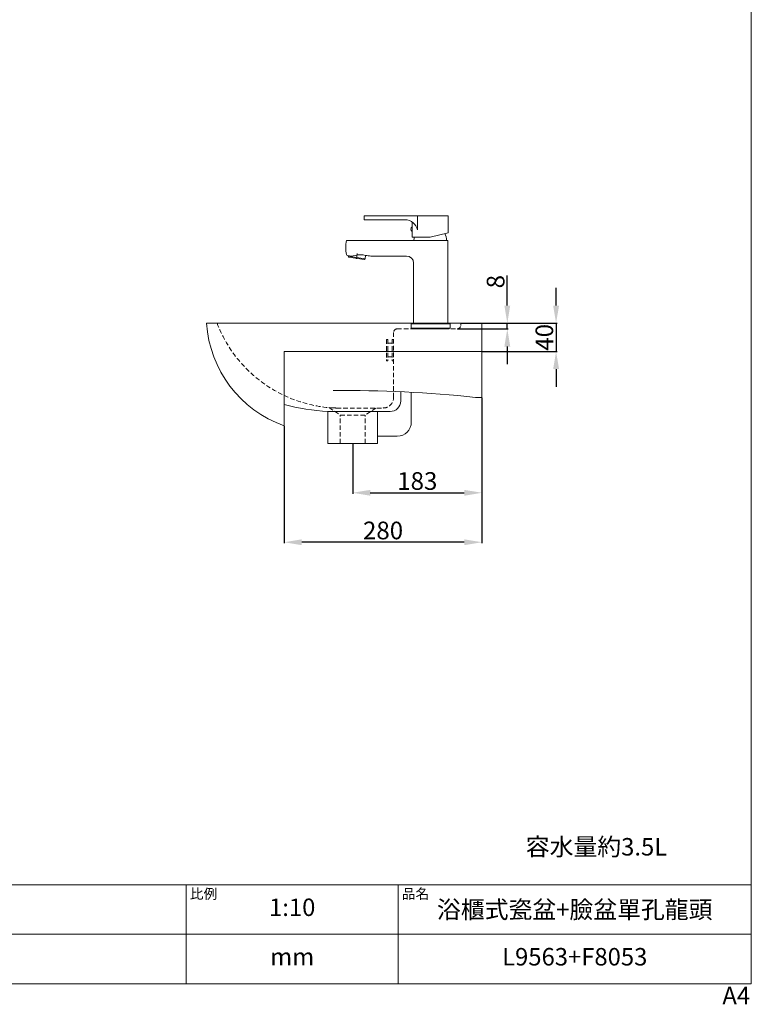
# Model space of a CAD drawing. Units: millimetres. Extents: x 143 to 2243, y 107 to 3106.
# Drawn here: x 1207 to 2243, y 107 to 1501 of the extents above; entities that cross this region are included whole.
import ezdxf

# ---------------------------------------------------------------- set-up
doc = ezdxf.new("R2010")
doc.units = ezdxf.units.MM
doc.linetypes.add('CENTER', pattern=[50.8, 31.75, -6.35, 6.35, -6.35])
doc.linetypes.add('HIDDEN', pattern=[9.525, 6.35, -3.175])
doc.layers.get('0').update_dxf_attribs({"lineweight": 15})
doc.layers.get('Defpoints').update_dxf_attribs({"color": 8})
for name, color, linetype, lineweight in [('DIM', 3, 'Continuous', 5), ('I', 7, 'Continuous', 15), ('PH', 4, 'HIDDEN', 15), ('PV', 7, 'Continuous', 15)]:
    doc.layers.add(name, color=color, linetype=linetype, lineweight=lineweight)
doc.styles.add('ETCH', font='txt')
doc.styles.get("Standard").update_dxf_attribs({"font": 'arial.ttf'})
doc.dimstyles.new('ISO-25', dxfattribs={"dimtxt": 25, "dimasz": 25, "dimexe": 1.25, "dimexo": 0.625, "dimtad": 1, "dimtxsty": 'Standard', "dimcen": 2.5, "dimadec": 0, "dimazin": 0, "dimtfac": 1, "dimtmove": 0, "dimatfit": 3, "dimfxl": 0, "dimarcsym": 0})

# ---------------------------------------------------------------- blocks, each defined once
blk = doc.blocks.new('*D18')
at = {"layer": 'Defpoints', "color": 0}
for p in [(1861.6, 1071.4), (1861.6, 1031.4), (1966.6, 1031.4)]:
    blk.add_point(p, dxfattribs=at)
at = {"layer": 'DIM', "color": 0, "lineweight": -2}
for p, q in [((1966.6, 1096.4), (1966.6, 1121.4)), ((1862.2, 1071.4), (1967.9, 1071.4)), ((1966.6, 1071.4), (1966.6, 1031.4)), ((1862.2, 1031.4), (1967.9, 1031.4)), ((1966.6, 1006.4), (1966.6, 981.4))]:
    blk.add_line(p, q, dxfattribs=at)
at = {"layer": 'DIM', "color": 0}
for points in [[(1962.4, 1096.4), (1970.8, 1096.4), (1966.6, 1071.4)], [(1962.4, 1006.4), (1970.8, 1006.4), (1966.6, 1031.4)]]:
    blk.add_solid(points, dxfattribs=at)
at = {"layer": 'DIM', "color": 0, "insert": (1953.2, 1051.4), "char_height": 25, "attachment_point": 5, "rotation": 90}
blk.add_mtext('40', dxfattribs=at)
blk = doc.blocks.new('*D21')
at = {"layer": 'Defpoints', "color": 0}
for p in [(1861.6, 966.4), (1678.6, 901.4), (1861.6, 831.4)]:
    blk.add_point(p, dxfattribs=at)
at = {"layer": 'DIM', "color": 0, "lineweight": -2}
for p, q in [((1861.6, 965.7), (1861.6, 830.1)), ((1678.6, 900.7), (1678.6, 830.1)), ((1703.6, 831.4), (1836.6, 831.4))]:
    blk.add_line(p, q, dxfattribs=at)
at = {"layer": 'DIM', "color": 0}
for points in [[(1703.6, 835.5), (1703.6, 827.2), (1678.6, 831.4)], [(1836.6, 835.5), (1836.6, 827.2), (1861.6, 831.4)]]:
    blk.add_solid(points, dxfattribs=at)
at = {"layer": 'DIM', "color": 0, "insert": (1770.1, 844.8), "char_height": 25, "attachment_point": 5}
blk.add_mtext('183', dxfattribs=at)
blk = doc.blocks.new('*D23')
at = {"layer": 'Defpoints', "color": 0}
for p in [(1826.6, 1063.4), (1831.6, 1071.4), (1897.5, 1071.4)]:
    blk.add_point(p, dxfattribs=at)
at = {"layer": 'DIM', "color": 0, "lineweight": -2}
for p, q in [((1897.5, 1096.4), (1897.5, 1139.1)), ((1827.2, 1063.4), (1898.8, 1063.4)), ((1832.2, 1071.4), (1898.8, 1071.4)), ((1897.5, 1063.4), (1897.5, 1071.4)), ((1897.5, 1038.4), (1897.5, 1013.4))]:
    blk.add_line(p, q, dxfattribs=at)
at = {"layer": 'DIM', "color": 0}
for points in [[(1893.4, 1096.4), (1901.7, 1096.4), (1897.5, 1071.4)], [(1893.4, 1038.4), (1901.7, 1038.4), (1897.5, 1063.4)]]:
    blk.add_solid(points, dxfattribs=at)
at = {"layer": 'DIM', "color": 0, "insert": (1884.2, 1130.2), "char_height": 25, "attachment_point": 5, "rotation": 90}
blk.add_mtext('8', dxfattribs=at)
blk = doc.blocks.new('*D26')
at = {"layer": 'Defpoints', "color": 0}
for p in [(1861.6, 966.4), (1581.6, 926.4), (1581.6, 761.4)]:
    blk.add_point(p, dxfattribs=at)
at = {"layer": 'DIM', "color": 0, "lineweight": -2}
for p, q in [((1861.6, 965.7), (1861.6, 760.1)), ((1581.6, 925.7), (1581.6, 760.1)), ((1836.6, 761.4), (1606.6, 761.4))]:
    blk.add_line(p, q, dxfattribs=at)
at = {"layer": 'DIM', "color": 0}
for points in [[(1606.6, 765.5), (1606.6, 757.2), (1581.6, 761.4)], [(1836.6, 765.5), (1836.6, 757.2), (1861.6, 761.4)]]:
    blk.add_solid(points, dxfattribs=at)
at = {"layer": 'DIM', "color": 0, "insert": (1721.6, 774.8), "char_height": 25, "attachment_point": 5}
blk.add_mtext('280', dxfattribs=at)

msp = doc.modelspace()

# ---------------------------------------------------------------- linework, layer by layer
for p, q in [((1471.608, 1071.366), (1861.608, 1071.366)), ((1861.608, 1071.366), (1861.608, 966.366)), ((1581.608, 1031.366), (1861.608, 1031.366)), ((1581.608, 1031.366), (1581.608, 926.366)), ((1746.608, 974.372), (1746.608, 961.366)), ((1761.608, 973.625), (1761.608, 931.366)), ((1861.608, 966.366), (1852.731, 966.366)), ((1731.608, 946.366), (1643.608, 946.366)), ((1643.608, 901.366), (1643.608, 946.366)), ((1713.608, 901.366), (1713.608, 946.366)), ((1713.608, 911.366), (1741.608, 911.366)), ((1643.608, 901.366), (1713.608, 901.366)), ((1713.608, 901.366), (1643.608, 901.366))]:
    msp.add_line(p, q)
for centre, radius, start, end in [((1636.281, 1081.874), 164.838, 183.654782, 250.629733), ((1664.986, -815.03), 1791.263, 83.983694, 90.442449), ((1665.928, 1281.951), 336.326, 255.480504, 266.194802), ((1731.608, 961.366), 15, 270, 0), ((1741.608, 931.366), 20, 270, 0)]:
    msp.add_arc(centre, radius, start, end)
at = {"layer": 'I'}
for p, q in [((2242.985, 3106.197), (2242.985, 136.5)), ((2242.985, 276.5), (142.985, 276.5)), ((1442.985, 276.5), (1442.985, 136.5)), ((1742.985, 276.5), (1742.985, 136.5)), ((2242.985, 276.5), (2242.985, 136.5)), ((2242.985, 206.5), (542.985, 206.5)), ((2242.985, 136.5), (142.985, 136.5)), ((2242.985, 136.5), (142.985, 136.5))]:
    msp.add_line(p, q, dxfattribs=at)
at = {"layer": 'PH'}
for p, q in [((1741.608, 1063.366), (1826.608, 1063.366)), ((1831.608, 1071.366), (1831.608, 1068.366)), ((1726.608, 1048.366), (1726.608, 1018.366)), ((1726.608, 1048.366), (1728.608, 1048.366)), ((1728.608, 1048.366), (1728.608, 1018.366)), ((1734.608, 1048.366), (1734.608, 1018.366)), ((1734.608, 1048.366), (1736.608, 1048.366)), ((1736.608, 1058.366), (1736.608, 966.366)), ((1728.608, 1043.116), (1734.608, 1043.116)), ((1726.608, 1018.366), (1728.608, 1018.366)), ((1728.608, 1023.616), (1734.608, 1023.616)), ((1734.608, 1018.366), (1736.608, 1018.366)), ((1645.078, 951.936), (1661.108, 941.366)), ((1655.782, 951.366), (1721.608, 951.366)), ((1711.275, 951.366), (1696.108, 941.366)), ((1661.108, 901.366), (1661.108, 941.366)), ((1661.108, 941.366), (1696.108, 941.366)), ((1696.108, 901.366), (1696.108, 941.366))]:
    msp.add_line(p, q, dxfattribs=at)
for centre, radius, start, end in [((1661.519, 1138.601), 187.388, 201.02644, 266.937772), ((1741.608, 1058.366), 5, 90, 180), ((1826.608, 1068.366), 5, 270, 0), ((1721.608, 966.366), 15, 270, 0), ((1655.782, 1031.366), 80, 266.937772, 270)]:
    msp.add_arc(centre, radius, start, end, dxfattribs=at)
at = {"layer": 'PV', "ltscale": 0.1}
for p, q in [((1813.858, 1223.366), (1694.858, 1223.366)), ((1694.858, 1223.366), (1694.858, 1217.866)), ((1694.858, 1217.866), (1752.876, 1217.866)), ((1762.858, 1193.366), (1762.858, 1214.588)), ((1770.358, 1203.366), (1770.358, 1223.366)), ((1813.858, 1223.366), (1813.858, 1199.366)), ((1762.858, 1207.616), (1762.858, 1201.116)), ((1813.858, 1199.366), (1788.358, 1193.366)), ((1813.358, 1188.366), (1669.908, 1188.366)), ((1788.358, 1193.366), (1762.858, 1193.366)), ((1765.358, 1188.366), (1811.358, 1188.366)), ((1813.358, 1188.366), (1813.358, 1070.366)), ((1672.509, 1166.813), (1672.411, 1166.182)), ((1696.126, 1162.494), (1672.411, 1166.182)), ((1672.411, 1166.182), (1673.23, 1165.055)), ((1694.993, 1161.671), (1673.23, 1165.055)), ((1696.126, 1162.494), (1694.993, 1161.671)), ((1696.896, 1167.447), (1696.126, 1162.494)), ((1754.858, 1166.486), (1704.427, 1166.486)), ((1764.858, 1156.486), (1764.858, 1070.366)), ((1764.858, 1070.366), (1813.358, 1070.366))]:
    msp.add_line(p, q, dxfattribs=at)
at = {"layer": 'PV', "color": 1, "linetype": 'CENTER', "ltscale": 0.1}
msp.add_line((1685.12, 1169.848), (1683.942, 1162.276), dxfattribs=at)
at = {"layer": 'PV', "ltscale": 0.1}
for points in [[(1816.608, 1070.366), (1761.608, 1070.366), (1761.608, 1064.366), (1816.608, 1064.366)], [(1815.108, 1064.366), (1763.108, 1064.366), (1763.108, 1063.366), (1815.108, 1063.366)]]:
    msp.add_lwpolyline(points, close=True, dxfattribs=at)
for centre, radius, start, end in [((1752.357, 1199.452), 18.422, 12.26834, 88.385186), ((1764.718, 1204.366), 3.745, 119.783458, 240.216542), ((1714.674, 1177.89), 45.976, 166.828024, 191.61042), ((1788.358, 1188.366), 23, 167.444142, 180), ((1788.358, 1188.366), 23, 0, 25.457381), ((1671.595, 1169.055), 2, 192.062249, 255.823412), ((1676.132, 1187.014), 20.524, 255.823412, 287.427076), ((1689.615, 1139.366), 29.009, 75.462564, 104.648046), ((1704.427, 1196.486), 30, 255.462564, 270), ((1754.858, 1156.486), 10, 0, 90)]:
    msp.add_arc(centre, radius, start, end, dxfattribs=at)

# ---------------------------------------------------------------- texts
at = {"layer": 'I', "style": 'ETCH'}
for s, insert, char_height, attachment_point in [('容水量約3.5L', (2023.764, 327.136), 24.7475, 5), ('比例', (1448.203, 270.885), 14.1414, 1), ('品名', (1748.203, 270.885), 14.1414, 1), ('1:10', (1592.985, 241.5), 24.7475, 5), ('{\\T0.75;浴櫃式瓷盆+臉盆單孔龍頭}', (1992.985, 241.5), 24.74747, 5), ('L9563+F8053', (1992.985, 171.5), 24.74747, 5), ('mm', (1592.985, 171.5), 24.7475, 5), ('A4', (2221.646, 116.548), 24.7475, 5)]:
    msp.add_mtext(s, dxfattribs=dict(at, insert=insert, char_height=char_height, attachment_point=attachment_point))

# ---------------------------------------------------------------- dimensions: what is measured, and where the dimension line sits
at = {"layer": 'DIM'}
for base, p1, p2, picture, middle in [((1897.546, 1071.366), (1826.608, 1063.366), (1831.608, 1071.366), '*D23', (1884.157, 1130.228)), ((1966.608, 1031.366), (1861.608, 1071.366), (1861.608, 1031.366), '*D18', (1953.219, 1051.366))]:
    dim = msp.add_linear_dim(base=base, p1=p1, p2=p2, angle=90, dimstyle='ISO-25', dxfattribs=at)
    dim.commit()
    dim.dimension.update_dxf_attribs({"geometry": picture, "text_midpoint": middle})
for base, p1, p2, picture, middle in [((1581.608, 761.366), (1861.608, 966.366), (1581.608, 926.366), '*D26', (1721.608, 774.756)), ((1861.608, 831.366), (1678.608, 901.366), (1861.608, 966.366), '*D21', (1770.108, 844.764))]:
    dim = msp.add_linear_dim(base=base, p1=p1, p2=p2, dimstyle='ISO-25', dxfattribs=at)
    dim.commit()
    dim.dimension.update_dxf_attribs({"geometry": picture, "text_midpoint": middle})

doc.saveas('drawing.dxf')
